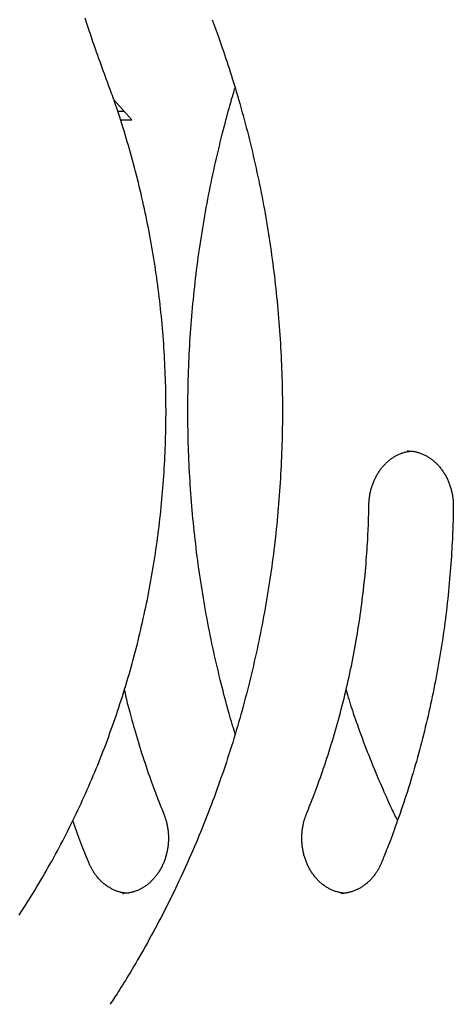
# Model space of a CAD drawing. Extents: x -53 to 9026, y 71 to 2374.
# Drawn here: x 2424 to 2541, y 1092 to 1359 of the extents above; entities that cross this region are included whole.
import ezdxf

# ---------------------------------------------------------------- set-up
doc = ezdxf.new("R2010")
doc.units = 0
doc.layers.add('LAYER01', color=7, linetype='Continuous')

msp = doc.modelspace()

# ---------------------------------------------------------------- linework, layer by layer
at = {"layer": 'LAYER01', "color": 7, "linetype": 'Continuous'}
for p, q in [((2453.96, 1331.7), (2449.08, 1337.15)), ((2451.89, 1334.01), (2450.18, 1334.01)), ((2450.91, 1331.7), (2453.96, 1331.7)), ((2528.93, 1241.95), (2528.75, 1241.95)), ((2451.47, 1121.95), (2451.76, 1121.95))]:
    msp.add_line(p, q, dxfattribs=at)
for points in [[(2447.13, 1342.61), (2446.84, 1343.4), (2446.55, 1344.19), (2446.26, 1344.99), (2445.96, 1345.8), (2445.66, 1346.62), (2445.36, 1347.45), (2445.05, 1348.3), (2444.74, 1349.18), (2444.43, 1350.07), (2444.1, 1351), (2443.78, 1351.94), (2443.45, 1352.91), (2443.11, 1353.91), (2442.77, 1354.93), (2442.42, 1355.98), (2442.07, 1357.05), (2441.72, 1358.14), (2441.36, 1359.26)], [(2475.79, 1358.88), (2476.05, 1358.16), (2476.32, 1357.44), (2476.59, 1356.71), (2476.86, 1355.98), (2477.13, 1355.23), (2477.4, 1354.47), (2477.68, 1353.69), (2477.96, 1352.89), (2478.25, 1352.07), (2478.54, 1351.23), (2478.84, 1350.37), (2479.14, 1349.48), (2479.44, 1348.57), (2479.75, 1347.64), (2480.06, 1346.68), (2480.38, 1345.7), (2480.7, 1344.7), (2481.02, 1343.68), (2481.34, 1342.65), (2481.67, 1341.59), (2481.99, 1340.53), (2482.31, 1339.45), (2482.63, 1338.37), (2482.95, 1337.29), (2483.26, 1336.2), (2483.57, 1335.11), (2483.87, 1334.02), (2484.17, 1332.93), (2484.47, 1331.83), (2484.76, 1330.74), (2485.05, 1329.64), (2485.33, 1328.54), (2485.61, 1327.44), (2485.88, 1326.34), (2486.16, 1325.24), (2486.42, 1324.14), (2486.69, 1323.03), (2486.95, 1321.92), (2487.2, 1320.82), (2487.45, 1319.71), (2487.7, 1318.6), (2487.94, 1317.49), (2488.18, 1316.37), (2488.41, 1315.26), (2488.64, 1314.15), (2488.87, 1313.03), (2489.09, 1311.91), (2489.31, 1310.8), (2489.52, 1309.68), (2489.73, 1308.56), (2489.94, 1307.43), (2490.14, 1306.31), (2490.34, 1305.19), (2490.53, 1304.06), (2490.72, 1302.94), (2490.9, 1301.81), (2491.08, 1300.69), (2491.26, 1299.56), (2491.43, 1298.43), (2491.6, 1297.3), (2491.76, 1296.17), (2491.92, 1295.04), (2492.08, 1293.91), (2492.23, 1292.77), (2492.37, 1291.64), (2492.52, 1290.51), (2492.65, 1289.37), (2492.79, 1288.24), (2492.92, 1287.1), (2493.04, 1285.96), (2493.16, 1284.82), (2493.28, 1283.69), (2493.39, 1282.55), (2493.5, 1281.41), (2493.61, 1280.27), (2493.71, 1279.13), (2493.8, 1277.99), (2493.89, 1276.85), (2493.98, 1275.7), (2494.07, 1274.56), (2494.14, 1273.42), (2494.22, 1272.28), (2494.29, 1271.13), (2494.36, 1269.99), (2494.42, 1268.85), (2494.48, 1267.7), (2494.53, 1266.56), (2494.58, 1265.41), (2494.62, 1264.27), (2494.66, 1263.12), (2494.7, 1261.98), (2494.73, 1260.83), (2494.76, 1259.69), (2494.78, 1258.54), (2494.8, 1257.39), (2494.82, 1256.25), (2494.83, 1255.1), (2494.83, 1253.96), (2494.84, 1252.81), (2494.84, 1251.66), (2494.83, 1250.52), (2494.82, 1249.37), (2494.8, 1248.23), (2494.78, 1247.08), (2494.76, 1245.93), (2494.73, 1244.79), (2494.7, 1243.64), (2494.67, 1242.5), (2494.63, 1241.35), (2494.58, 1240.21), (2494.53, 1239.06), (2494.48, 1237.92), (2494.42, 1236.77), (2494.36, 1235.63), (2494.29, 1234.49), (2494.22, 1233.34), (2494.15, 1232.2), (2494.07, 1231.06), (2493.99, 1229.92), (2493.9, 1228.77), (2493.81, 1227.63), (2493.71, 1226.49), (2493.61, 1225.35), (2493.51, 1224.21), (2493.4, 1223.07), (2493.29, 1221.93), (2493.17, 1220.8), (2493.05, 1219.66), (2492.93, 1218.52), (2492.8, 1217.39), (2492.66, 1216.25), (2492.53, 1215.11), (2492.38, 1213.98), (2492.24, 1212.85), (2492.09, 1211.71), (2491.93, 1210.58), (2491.77, 1209.45), (2491.61, 1208.32), (2491.44, 1207.19), (2491.27, 1206.06), (2491.1, 1204.93), (2490.92, 1203.81), (2490.73, 1202.68), (2490.54, 1201.56), (2490.35, 1200.43), (2490.15, 1199.31), (2489.95, 1198.19), (2489.75, 1197.06), (2489.54, 1195.94), (2489.33, 1194.82), (2489.11, 1193.71), (2488.89, 1192.59), (2488.66, 1191.47), (2488.43, 1190.36), (2488.2, 1189.25), (2487.96, 1188.13), (2487.72, 1187.02), (2487.47, 1185.91), (2487.22, 1184.8), (2486.97, 1183.7), (2486.71, 1182.59), (2486.44, 1181.48), (2486.18, 1180.38), (2485.91, 1179.28), (2485.63, 1178.18), (2485.35, 1177.08), (2485.07, 1175.98), (2484.78, 1174.88), (2484.49, 1173.79), (2484.19, 1172.69), (2483.89, 1171.6), (2483.59, 1170.51), (2483.28, 1169.42), (2482.97, 1168.33), (2482.65, 1167.25), (2482.33, 1166.16), (2482.01, 1165.08), (2481.68, 1164), (2481.35, 1162.92), (2481.01, 1161.84), (2480.67, 1160.76), (2480.33, 1159.69), (2479.98, 1158.62), (2479.63, 1157.55), (2479.27, 1156.48), (2478.91, 1155.41), (2478.55, 1154.34), (2478.18, 1153.28), (2477.81, 1152.22), (2477.44, 1151.16), (2477.06, 1150.1), (2476.67, 1149.04), (2476.29, 1147.99), (2475.89, 1146.93), (2475.5, 1145.88), (2475.1, 1144.83), (2474.7, 1143.79), (2474.29, 1142.74), (2473.88, 1141.7), (2473.46, 1140.66), (2473.04, 1139.62), (2472.62, 1138.58), (2472.2, 1137.55), (2471.77, 1136.52), (2471.33, 1135.49), (2470.89, 1134.46), (2470.45, 1133.43), (2470.01, 1132.41), (2469.56, 1131.39), (2469.11, 1130.37), (2468.65, 1129.35), (2468.19, 1128.34), (2467.72, 1127.33), (2467.26, 1126.32), (2466.78, 1125.31), (2466.31, 1124.31), (2465.83, 1123.3), (2465.35, 1122.3), (2464.86, 1121.3), (2464.37, 1120.31), (2463.87, 1119.32), (2463.38, 1118.33), (2462.88, 1117.34), (2462.37, 1116.35), (2461.86, 1115.37), (2461.35, 1114.39), (2460.83, 1113.41), (2460.31, 1112.44), (2459.79, 1111.47), (2459.27, 1110.5), (2458.74, 1109.54), (2458.21, 1108.58), (2457.68, 1107.63), (2457.15, 1106.68), (2456.62, 1105.75), (2456.09, 1104.83), (2455.57, 1103.93), (2455.06, 1103.05), (2454.55, 1102.2), (2454.06, 1101.37), (2453.59, 1100.57), (2453.12, 1099.81), (2452.68, 1099.07), (2452.24, 1098.36), (2451.83, 1097.69), (2451.43, 1097.04), (2451.04, 1096.43), (2450.67, 1095.84), (2450.32, 1095.28), (2449.98, 1094.75), (2449.65, 1094.24), (2449.33, 1093.75), (2449.02, 1093.27), (2448.72, 1092.8), (2448.42, 1092.34), (2448.13, 1091.89)], [(2423.41, 1116.07), (2423.97, 1116.92), (2424.52, 1117.77), (2425.06, 1118.62), (2425.6, 1119.47), (2426.14, 1120.33), (2426.68, 1121.19), (2427.21, 1122.05), (2427.74, 1122.92), (2428.26, 1123.78), (2428.79, 1124.66), (2429.3, 1125.53), (2429.82, 1126.41), (2430.33, 1127.29), (2430.84, 1128.17), (2431.34, 1129.05), (2431.84, 1129.94), (2432.34, 1130.83), (2432.83, 1131.72), (2433.32, 1132.62), (2433.8, 1133.52), (2434.28, 1134.42), (2434.76, 1135.32), (2435.24, 1136.23), (2435.71, 1137.14), (2436.18, 1138.05), (2436.64, 1138.96), (2437.1, 1139.88), (2437.55, 1140.79), (2438.01, 1141.71), (2438.46, 1142.64), (2438.9, 1143.56), (2439.34, 1144.49), (2439.78, 1145.42), (2440.21, 1146.36), (2440.64, 1147.29), (2441.07, 1148.23), (2441.49, 1149.17), (2441.91, 1150.11), (2442.32, 1151.05), (2442.73, 1152), (2443.14, 1152.95), (2443.54, 1153.9), (2443.94, 1154.85), (2444.34, 1155.81), (2444.73, 1156.76), (2445.12, 1157.72), (2445.5, 1158.69), (2445.88, 1159.65), (2446.26, 1160.61), (2446.63, 1161.58), (2446.99, 1162.55), (2447.36, 1163.52), (2447.72, 1164.5), (2448.07, 1165.47), (2448.43, 1166.45), (2448.78, 1167.43), (2449.12, 1168.41), (2449.46, 1169.39), (2449.8, 1170.38), (2450.13, 1171.36), (2450.46, 1172.35), (2450.78, 1173.34), (2451.1, 1174.33), (2451.42, 1175.33), (2451.73, 1176.32), (2452.04, 1177.32), (2452.34, 1178.32), (2452.64, 1179.32), (2452.94, 1180.32), (2453.23, 1181.32), (2453.52, 1182.33), (2453.8, 1183.33), (2454.08, 1184.34), (2454.35, 1185.35), (2454.63, 1186.36), (2454.89, 1187.37), (2455.16, 1188.39), (2455.42, 1189.4), (2455.67, 1190.42), (2455.92, 1191.44), (2456.17, 1192.45), (2456.41, 1193.48), (2456.65, 1194.5), (2456.88, 1195.52), (2457.11, 1196.54), (2457.34, 1197.57), (2457.56, 1198.6), (2457.78, 1199.62), (2457.99, 1200.65), (2458.2, 1201.68), (2458.41, 1202.71), (2458.61, 1203.75), (2458.8, 1204.78), (2459, 1205.82), (2459.18, 1206.85), (2459.37, 1207.89), (2459.55, 1208.93), (2459.72, 1209.96), (2459.9, 1211), (2460.06, 1212.04), (2460.23, 1213.08), (2460.39, 1214.13), (2460.54, 1215.17), (2460.69, 1216.21), (2460.84, 1217.26), (2460.98, 1218.3), (2461.12, 1219.35), (2461.25, 1220.4), (2461.38, 1221.44), (2461.5, 1222.49), (2461.62, 1223.54), (2461.74, 1224.59), (2461.85, 1225.64), (2461.96, 1226.69), (2462.06, 1227.74), (2462.16, 1228.79), (2462.26, 1229.85), (2462.35, 1230.9), (2462.44, 1231.95), (2462.52, 1233.01), (2462.6, 1234.06), (2462.67, 1235.12), (2462.74, 1236.17), (2462.8, 1237.23), (2462.87, 1238.28), (2462.92, 1239.34), (2462.97, 1240.39), (2463.02, 1241.45), (2463.07, 1242.51), (2463.11, 1243.56), (2463.14, 1244.62), (2463.17, 1245.68), (2463.2, 1246.74), (2463.22, 1247.79), (2463.24, 1248.85), (2463.25, 1249.91), (2463.26, 1250.97), (2463.27, 1252.03), (2463.27, 1253.08), (2463.26, 1254.14), (2463.26, 1255.2), (2463.24, 1256.26), (2463.23, 1257.32), (2463.21, 1258.37), (2463.18, 1259.43), (2463.15, 1260.49), (2463.12, 1261.55), (2463.08, 1262.6), (2463.04, 1263.66), (2462.99, 1264.72), (2462.94, 1265.77), (2462.89, 1266.83), (2462.83, 1267.89), (2462.77, 1268.94), (2462.7, 1270), (2462.63, 1271.05), (2462.55, 1272.11), (2462.47, 1273.16), (2462.38, 1274.21), (2462.3, 1275.27), (2462.2, 1276.32), (2462.1, 1277.37), (2462, 1278.42), (2461.9, 1279.47), (2461.79, 1280.52), (2461.67, 1281.57), (2461.55, 1282.62), (2461.43, 1283.67), (2461.3, 1284.72), (2461.17, 1285.77), (2461.03, 1286.81), (2460.89, 1287.86), (2460.75, 1288.9), (2460.6, 1289.95), (2460.45, 1290.99), (2460.29, 1292.03), (2460.13, 1293.07), (2459.96, 1294.12), (2459.79, 1295.16), (2459.62, 1296.19), (2459.44, 1297.23), (2459.26, 1298.27), (2459.07, 1299.31), (2458.88, 1300.34), (2458.69, 1301.37), (2458.49, 1302.41), (2458.28, 1303.44), (2458.08, 1304.47), (2457.86, 1305.5), (2457.65, 1306.53), (2457.43, 1307.56), (2457.2, 1308.58), (2456.98, 1309.61), (2456.74, 1310.63), (2456.51, 1311.65), (2456.26, 1312.67), (2456.02, 1313.69), (2455.77, 1314.71), (2455.52, 1315.73), (2455.26, 1316.74), (2455, 1317.76), (2454.73, 1318.77), (2454.46, 1319.78), (2454.19, 1320.79), (2453.91, 1321.8), (2453.63, 1322.8), (2453.35, 1323.81), (2453.06, 1324.8), (2452.77, 1325.8), (2452.47, 1326.79), (2452.17, 1327.77), (2451.88, 1328.74), (2451.58, 1329.7), (2451.28, 1330.63), (2450.99, 1331.55), (2450.71, 1332.43), (2450.43, 1333.28), (2450.16, 1334.1), (2449.89, 1334.89), (2449.64, 1335.64), (2449.4, 1336.35), (2449.16, 1337.03), (2448.93, 1337.68), (2448.72, 1338.29), (2448.51, 1338.86), (2448.32, 1339.41), (2448.13, 1339.92), (2447.95, 1340.41), (2447.78, 1340.87), (2447.61, 1341.32), (2447.45, 1341.76), (2447.29, 1342.19), (2447.13, 1342.61)], [(2482.03, 1165.18), (2481.82, 1165.84), (2481.62, 1166.51), (2481.41, 1167.18), (2481.21, 1167.87), (2481, 1168.56), (2480.79, 1169.28), (2480.57, 1170.01), (2480.36, 1170.77), (2480.14, 1171.56), (2479.91, 1172.37), (2479.68, 1173.22), (2479.45, 1174.09), (2479.21, 1174.99), (2478.97, 1175.91), (2478.73, 1176.86), (2478.48, 1177.84), (2478.23, 1178.85), (2477.98, 1179.88), (2477.72, 1180.94), (2477.47, 1182.01), (2477.21, 1183.09), (2476.95, 1184.19), (2476.7, 1185.29), (2476.45, 1186.4), (2476.21, 1187.51), (2475.97, 1188.62), (2475.73, 1189.74), (2475.5, 1190.85), (2475.27, 1191.97), (2475.05, 1193.08), (2474.83, 1194.2), (2474.61, 1195.32), (2474.4, 1196.44), (2474.19, 1197.56), (2473.99, 1198.68), (2473.79, 1199.8), (2473.6, 1200.93), (2473.4, 1202.05), (2473.22, 1203.18), (2473.04, 1204.3), (2472.86, 1205.43), (2472.68, 1206.56), (2472.51, 1207.69), (2472.35, 1208.82), (2472.19, 1209.95), (2472.03, 1211.08), (2471.88, 1212.21), (2471.73, 1213.35), (2471.58, 1214.48), (2471.44, 1215.62), (2471.31, 1216.75), (2471.18, 1217.89), (2471.05, 1219.02), (2470.93, 1220.16), (2470.81, 1221.3), (2470.69, 1222.44), (2470.58, 1223.58), (2470.47, 1224.72), (2470.37, 1225.86), (2470.27, 1227), (2470.18, 1228.14), (2470.09, 1229.28), (2470.01, 1230.42), (2469.93, 1231.56), (2469.85, 1232.71), (2469.78, 1233.85), (2469.71, 1234.99), (2469.64, 1236.14), (2469.58, 1237.28), (2469.53, 1238.42), (2469.48, 1239.57), (2469.43, 1240.71), (2469.39, 1241.86), (2469.35, 1243), (2469.32, 1244.15), (2469.29, 1245.3), (2469.26, 1246.44), (2469.24, 1247.59), (2469.22, 1248.73), (2469.21, 1249.88), (2469.2, 1251.03), (2469.2, 1252.17), (2469.2, 1253.32), (2469.2, 1254.46), (2469.21, 1255.61), (2469.22, 1256.76), (2469.24, 1257.9), (2469.26, 1259.05), (2469.28, 1260.19), (2469.31, 1261.34), (2469.35, 1262.48), (2469.39, 1263.63), (2469.43, 1264.77), (2469.48, 1265.92), (2469.53, 1267.06), (2469.58, 1268.21), (2469.64, 1269.35), (2469.71, 1270.5), (2469.77, 1271.64), (2469.85, 1272.78), (2469.92, 1273.93), (2470, 1275.07), (2470.09, 1276.21), (2470.18, 1277.35), (2470.27, 1278.49), (2470.37, 1279.63), (2470.47, 1280.77), (2470.58, 1281.91), (2470.69, 1283.05), (2470.8, 1284.19), (2470.92, 1285.33), (2471.04, 1286.46), (2471.17, 1287.6), (2471.3, 1288.74), (2471.44, 1289.87), (2471.58, 1291.01), (2471.72, 1292.14), (2471.87, 1293.27), (2472.02, 1294.41), (2472.18, 1295.54), (2472.34, 1296.67), (2472.51, 1297.8), (2472.68, 1298.93), (2472.85, 1300.06), (2473.03, 1301.18), (2473.21, 1302.31), (2473.4, 1303.44), (2473.59, 1304.56), (2473.78, 1305.68), (2473.98, 1306.81), (2474.18, 1307.93), (2474.39, 1309.05), (2474.6, 1310.17), (2474.82, 1311.29), (2475.04, 1312.41), (2475.26, 1313.52), (2475.49, 1314.64), (2475.72, 1315.75), (2475.96, 1316.87), (2476.2, 1317.98), (2476.44, 1319.09), (2476.69, 1320.2), (2476.94, 1321.31), (2477.2, 1322.41), (2477.46, 1323.52), (2477.73, 1324.61), (2477.99, 1325.7), (2478.26, 1326.77), (2478.52, 1327.81), (2478.78, 1328.83), (2479.03, 1329.81), (2479.28, 1330.76), (2479.51, 1331.66), (2479.74, 1332.52), (2479.96, 1333.33), (2480.16, 1334.1), (2480.36, 1334.83), (2480.55, 1335.51), (2480.73, 1336.14), (2480.9, 1336.74), (2481.06, 1337.29), (2481.21, 1337.8), (2481.35, 1338.28), (2481.49, 1338.73), (2481.62, 1339.16), (2481.75, 1339.57), (2481.88, 1339.97), (2482, 1340.37)], [(2518.29, 1227.22), (2518.3, 1227.4), (2518.31, 1227.58), (2518.31, 1227.76), (2518.32, 1227.94), (2518.33, 1228.12), (2518.34, 1228.31), (2518.36, 1228.5), (2518.38, 1228.7), (2518.39, 1228.9), (2518.42, 1229.11), (2518.44, 1229.32), (2518.48, 1229.54), (2518.51, 1229.76), (2518.55, 1229.98), (2518.59, 1230.22), (2518.64, 1230.45), (2518.69, 1230.69), (2518.74, 1230.94), (2518.8, 1231.19), (2518.87, 1231.44), (2518.93, 1231.69), (2519.01, 1231.94), (2519.08, 1232.19), (2519.16, 1232.44), (2519.25, 1232.69), (2519.33, 1232.93), (2519.42, 1233.18), (2519.52, 1233.42), (2519.62, 1233.66), (2519.72, 1233.9), (2519.82, 1234.14), (2519.93, 1234.37), (2520.05, 1234.6), (2520.16, 1234.83), (2520.28, 1235.05), (2520.4, 1235.28), (2520.53, 1235.5), (2520.65, 1235.72), (2520.79, 1235.93), (2520.92, 1236.14), (2521.06, 1236.35), (2521.2, 1236.56), (2521.34, 1236.76), (2521.49, 1236.96), (2521.64, 1237.16), (2521.79, 1237.35), (2521.94, 1237.54), (2522.1, 1237.72), (2522.26, 1237.91), (2522.42, 1238.09), (2522.59, 1238.26), (2522.76, 1238.43), (2522.93, 1238.6), (2523.1, 1238.77), (2523.27, 1238.93), (2523.45, 1239.09), (2523.63, 1239.24), (2523.81, 1239.39), (2523.99, 1239.54), (2524.18, 1239.68), (2524.37, 1239.82), (2524.56, 1239.95), (2524.75, 1240.08), (2524.94, 1240.21), (2525.13, 1240.33), (2525.33, 1240.44), (2525.53, 1240.56), (2525.73, 1240.67), (2525.93, 1240.77), (2526.13, 1240.87), (2526.33, 1240.97), (2526.53, 1241.06), (2526.74, 1241.15), (2526.94, 1241.23), (2527.15, 1241.31), (2527.35, 1241.38), (2527.55, 1241.45), (2527.76, 1241.51), (2527.96, 1241.57), (2528.17, 1241.62), (2528.37, 1241.67), (2528.58, 1241.71), (2528.78, 1241.75), (2528.99, 1241.78), (2529.19, 1241.81), (2529.39, 1241.84), (2529.6, 1241.87), (2529.8, 1241.89)], [(2528.92, 1241.91), (2529.06, 1241.91), (2529.21, 1241.91), (2529.36, 1241.91), (2529.51, 1241.91), (2529.66, 1241.9), (2529.81, 1241.9), (2529.97, 1241.88), (2530.14, 1241.87), (2530.3, 1241.85), (2530.47, 1241.82), (2530.65, 1241.79), (2530.83, 1241.75), (2531.02, 1241.71), (2531.21, 1241.66), (2531.4, 1241.61), (2531.6, 1241.55), (2531.8, 1241.49), (2532.01, 1241.42), (2532.21, 1241.35), (2532.42, 1241.27), (2532.64, 1241.19), (2532.85, 1241.1), (2533.06, 1241.01), (2533.27, 1240.92), (2533.48, 1240.82), (2533.69, 1240.71), (2533.89, 1240.6), (2534.1, 1240.48), (2534.3, 1240.36), (2534.5, 1240.24), (2534.7, 1240.11), (2534.9, 1239.98), (2535.1, 1239.84), (2535.29, 1239.7), (2535.48, 1239.55), (2535.67, 1239.4), (2535.85, 1239.25), (2536.04, 1239.09), (2536.22, 1238.93), (2536.4, 1238.77), (2536.58, 1238.6), (2536.75, 1238.42), (2536.92, 1238.25), (2537.09, 1238.07), (2537.26, 1237.88), (2537.42, 1237.7), (2537.58, 1237.5), (2537.74, 1237.31), (2537.89, 1237.11), (2538.04, 1236.91), (2538.19, 1236.71), (2538.33, 1236.5), (2538.48, 1236.29), (2538.62, 1236.08), (2538.75, 1235.86), (2538.88, 1235.64), (2539.01, 1235.42), (2539.14, 1235.2), (2539.26, 1234.97), (2539.38, 1234.74), (2539.49, 1234.51), (2539.61, 1234.27), (2539.71, 1234.04), (2539.82, 1233.8), (2539.92, 1233.56), (2540.02, 1233.31), (2540.11, 1233.07), (2540.2, 1232.82), (2540.29, 1232.57), (2540.37, 1232.32), (2540.45, 1232.07), (2540.52, 1231.81), (2540.6, 1231.56), (2540.66, 1231.3), (2540.73, 1231.04), (2540.78, 1230.79), (2540.84, 1230.53), (2540.89, 1230.28), (2540.94, 1230.04), (2540.98, 1229.8), (2541.02, 1229.56), (2541.05, 1229.33), (2541.08, 1229.1), (2541.1, 1228.88), (2541.12, 1228.67), (2541.14, 1228.46), (2541.16, 1228.26), (2541.17, 1228.07), (2541.18, 1227.88), (2541.19, 1227.7), (2541.19, 1227.52), (2541.2, 1227.35), (2541.2, 1227.18), (2541.2, 1227.01), (2541.2, 1226.84), (2541.2, 1226.68)], [(2501.38, 1143.54), (2501.63, 1144.17), (2501.89, 1144.8), (2502.14, 1145.44), (2502.4, 1146.08), (2502.65, 1146.73), (2502.91, 1147.39), (2503.18, 1148.07), (2503.44, 1148.77), (2503.72, 1149.48), (2503.99, 1150.22), (2504.27, 1150.97), (2504.55, 1151.75), (2504.84, 1152.54), (2505.13, 1153.35), (2505.42, 1154.18), (2505.72, 1155.04), (2506.01, 1155.91), (2506.31, 1156.8), (2506.62, 1157.7), (2506.92, 1158.62), (2507.22, 1159.55), (2507.52, 1160.49), (2507.81, 1161.43), (2508.11, 1162.38), (2508.4, 1163.33), (2508.68, 1164.28), (2508.97, 1165.23), (2509.24, 1166.19), (2509.52, 1167.15), (2509.79, 1168.1), (2510.05, 1169.06), (2510.31, 1170.02), (2510.57, 1170.99), (2510.82, 1171.95), (2511.07, 1172.91), (2511.32, 1173.88), (2511.56, 1174.85), (2511.79, 1175.82), (2512.03, 1176.79), (2512.26, 1177.76), (2512.48, 1178.73), (2512.7, 1179.71), (2512.92, 1180.68), (2513.13, 1181.66), (2513.33, 1182.64), (2513.54, 1183.62), (2513.74, 1184.6), (2513.93, 1185.58), (2514.12, 1186.56), (2514.31, 1187.54), (2514.49, 1188.53), (2514.67, 1189.51), (2514.84, 1190.5), (2515.01, 1191.49), (2515.18, 1192.48), (2515.34, 1193.47), (2515.5, 1194.46), (2515.65, 1195.45), (2515.8, 1196.44), (2515.95, 1197.43), (2516.09, 1198.43), (2516.22, 1199.42), (2516.35, 1200.42), (2516.48, 1201.41), (2516.6, 1202.41), (2516.72, 1203.4), (2516.84, 1204.4), (2516.95, 1205.4), (2517.05, 1206.4), (2517.16, 1207.39), (2517.25, 1208.39), (2517.35, 1209.38), (2517.43, 1210.37), (2517.52, 1211.36), (2517.6, 1212.33), (2517.67, 1213.3), (2517.74, 1214.25), (2517.81, 1215.17), (2517.87, 1216.08), (2517.92, 1216.96), (2517.97, 1217.81), (2518.01, 1218.63), (2518.05, 1219.42), (2518.09, 1220.17), (2518.12, 1220.9), (2518.15, 1221.6), (2518.17, 1222.27), (2518.19, 1222.9), (2518.21, 1223.51), (2518.23, 1224.09), (2518.24, 1224.65), (2518.26, 1225.19), (2518.27, 1225.71), (2518.28, 1226.22), (2518.29, 1226.72), (2518.29, 1227.22)], [(2541.2, 1226.68), (2541.18, 1225.94), (2541.17, 1225.2), (2541.15, 1224.46), (2541.14, 1223.71), (2541.12, 1222.95), (2541.09, 1222.18), (2541.07, 1221.39), (2541.04, 1220.58), (2541.01, 1219.75), (2540.97, 1218.9), (2540.94, 1218.02), (2540.89, 1217.13), (2540.84, 1216.22), (2540.79, 1215.28), (2540.73, 1214.32), (2540.67, 1213.35), (2540.61, 1212.35), (2540.53, 1211.33), (2540.46, 1210.3), (2540.37, 1209.26), (2540.29, 1208.2), (2540.2, 1207.14), (2540.1, 1206.07), (2540, 1205), (2539.9, 1203.93), (2539.79, 1202.86), (2539.68, 1201.8), (2539.56, 1200.73), (2539.44, 1199.66), (2539.31, 1198.59), (2539.18, 1197.53), (2539.05, 1196.46), (2538.91, 1195.4), (2538.77, 1194.34), (2538.62, 1193.27), (2538.47, 1192.21), (2538.32, 1191.15), (2538.16, 1190.09), (2537.99, 1189.03), (2537.83, 1187.97), (2537.66, 1186.91), (2537.48, 1185.86), (2537.3, 1184.8), (2537.12, 1183.75), (2536.93, 1182.69), (2536.73, 1181.64), (2536.54, 1180.59), (2536.34, 1179.54), (2536.13, 1178.49), (2535.92, 1177.44), (2535.71, 1176.39), (2535.49, 1175.34), (2535.27, 1174.3), (2535.04, 1173.26), (2534.81, 1172.21), (2534.58, 1171.17), (2534.34, 1170.13), (2534.1, 1169.09), (2533.85, 1168.05), (2533.6, 1167.02), (2533.35, 1165.98), (2533.09, 1164.95), (2532.83, 1163.92), (2532.56, 1162.89), (2532.29, 1161.86), (2532.02, 1160.83), (2531.74, 1159.8), (2531.45, 1158.78), (2531.17, 1157.75), (2530.87, 1156.73), (2530.58, 1155.71), (2530.28, 1154.69), (2529.98, 1153.67), (2529.67, 1152.66), (2529.36, 1151.65), (2529.04, 1150.63), (2528.73, 1149.63), (2528.4, 1148.62), (2528.08, 1147.62), (2527.75, 1146.62), (2527.42, 1145.63), (2527.09, 1144.64), (2526.75, 1143.67), (2526.42, 1142.72), (2526.09, 1141.78), (2525.77, 1140.87), (2525.46, 1140), (2525.15, 1139.15), (2524.86, 1138.34), (2524.57, 1137.57), (2524.3, 1136.84), (2524.03, 1136.15), (2523.78, 1135.5), (2523.54, 1134.88), (2523.32, 1134.3), (2523.11, 1133.76), (2522.91, 1133.25), (2522.72, 1132.78), (2522.54, 1132.33), (2522.37, 1131.91), (2522.21, 1131.5), (2522.05, 1131.11), (2521.89, 1130.73), (2521.74, 1130.35)], [(2451.96, 1177.1), (2452.06, 1176.63), (2452.17, 1176.15), (2452.28, 1175.66), (2452.39, 1175.17), (2452.51, 1174.66), (2452.64, 1174.13), (2452.77, 1173.58), (2452.92, 1173), (2453.07, 1172.39), (2453.24, 1171.75), (2453.42, 1171.08), (2453.6, 1170.39), (2453.8, 1169.66), (2454.01, 1168.9), (2454.24, 1168.11), (2454.47, 1167.29), (2454.71, 1166.45), (2454.97, 1165.57), (2455.23, 1164.68), (2455.51, 1163.77), (2455.78, 1162.84), (2456.07, 1161.91), (2456.36, 1160.97), (2456.66, 1160.03), (2456.96, 1159.1), (2457.26, 1158.17), (2457.57, 1157.25), (2457.87, 1156.35), (2458.17, 1155.46), (2458.47, 1154.6), (2458.76, 1153.76), (2459.05, 1152.94), (2459.33, 1152.15), (2459.61, 1151.39), (2459.87, 1150.67), (2460.13, 1149.97), (2460.38, 1149.3), (2460.63, 1148.66), (2460.86, 1148.05), (2461.09, 1147.47), (2461.3, 1146.91), (2461.51, 1146.39), (2461.71, 1145.88), (2461.9, 1145.39), (2462.1, 1144.92), (2462.28, 1144.45), (2462.47, 1144), (2462.65, 1143.54)], [(2512.09, 1177.12), (2512.3, 1176.45), (2512.5, 1175.78), (2512.71, 1175.1), (2512.92, 1174.42), (2513.13, 1173.73), (2513.35, 1173.03), (2513.58, 1172.31), (2513.82, 1171.58), (2514.07, 1170.83), (2514.33, 1170.06), (2514.6, 1169.27), (2514.88, 1168.46), (2515.18, 1167.63), (2515.48, 1166.78), (2515.79, 1165.92), (2516.11, 1165.03), (2516.45, 1164.13), (2516.79, 1163.21), (2517.14, 1162.28), (2517.5, 1161.34), (2517.87, 1160.38), (2518.24, 1159.43), (2518.62, 1158.47), (2519, 1157.51), (2519.39, 1156.55), (2519.78, 1155.6), (2520.17, 1154.66), (2520.56, 1153.73), (2520.95, 1152.83), (2521.32, 1151.95), (2521.69, 1151.09), (2522.05, 1150.27), (2522.39, 1149.49), (2522.72, 1148.74), (2523.04, 1148.03), (2523.34, 1147.35), (2523.63, 1146.71), (2523.9, 1146.11), (2524.17, 1145.55), (2524.41, 1145.02), (2524.65, 1144.53), (2524.87, 1144.07), (2525.08, 1143.63), (2525.28, 1143.22), (2525.47, 1142.83), (2525.66, 1142.45), (2525.85, 1142.09), (2526.04, 1141.72)], [(2462.65, 1143.54), (2462.71, 1143.38), (2462.77, 1143.22), (2462.84, 1143.06), (2462.9, 1142.89), (2462.96, 1142.73), (2463.02, 1142.55), (2463.08, 1142.38), (2463.14, 1142.19), (2463.2, 1142), (2463.26, 1141.8), (2463.31, 1141.6), (2463.37, 1141.39), (2463.42, 1141.17), (2463.48, 1140.95), (2463.53, 1140.72), (2463.58, 1140.49), (2463.62, 1140.24), (2463.67, 1139.99), (2463.71, 1139.74), (2463.75, 1139.48), (2463.78, 1139.22), (2463.81, 1138.96), (2463.84, 1138.69), (2463.87, 1138.42), (2463.89, 1138.15), (2463.9, 1137.88), (2463.91, 1137.62), (2463.92, 1137.35), (2463.93, 1137.08), (2463.93, 1136.81), (2463.92, 1136.54), (2463.91, 1136.27), (2463.9, 1136), (2463.88, 1135.73), (2463.86, 1135.46), (2463.84, 1135.2), (2463.81, 1134.93), (2463.78, 1134.66), (2463.74, 1134.4), (2463.7, 1134.13), (2463.66, 1133.87), (2463.61, 1133.61), (2463.56, 1133.35), (2463.5, 1133.09), (2463.44, 1132.83), (2463.38, 1132.57), (2463.31, 1132.31), (2463.24, 1132.06), (2463.17, 1131.81), (2463.09, 1131.56), (2463, 1131.31), (2462.92, 1131.06), (2462.83, 1130.81), (2462.74, 1130.57), (2462.64, 1130.33), (2462.54, 1130.09), (2462.44, 1129.85), (2462.33, 1129.62), (2462.22, 1129.39), (2462.1, 1129.16), (2461.99, 1128.93), (2461.87, 1128.71), (2461.74, 1128.49), (2461.61, 1128.27), (2461.48, 1128.05), (2461.35, 1127.84), (2461.21, 1127.63), (2461.08, 1127.42), (2460.93, 1127.22), (2460.79, 1127.02), (2460.64, 1126.82), (2460.49, 1126.62), (2460.34, 1126.43), (2460.18, 1126.24), (2460.02, 1126.06), (2459.86, 1125.88), (2459.69, 1125.7), (2459.53, 1125.53), (2459.36, 1125.36), (2459.19, 1125.19), (2459.01, 1125.03), (2458.84, 1124.87), (2458.66, 1124.72), (2458.48, 1124.56), (2458.3, 1124.42), (2458.11, 1124.27), (2457.93, 1124.13), (2457.74, 1124), (2457.55, 1123.87), (2457.35, 1123.74), (2457.16, 1123.62), (2456.96, 1123.5), (2456.77, 1123.38), (2456.57, 1123.27), (2456.37, 1123.16), (2456.16, 1123.06), (2455.96, 1122.97), (2455.75, 1122.87), (2455.55, 1122.78), (2455.34, 1122.7), (2455.14, 1122.62), (2454.94, 1122.55), (2454.74, 1122.48), (2454.54, 1122.41), (2454.34, 1122.35), (2454.15, 1122.29), (2453.96, 1122.24), (2453.77, 1122.2), (2453.58, 1122.16), (2453.4, 1122.12), (2453.22, 1122.09), (2453.05, 1122.06), (2452.88, 1122.04), (2452.71, 1122.03), (2452.54, 1122.01), (2452.38, 1122), (2452.22, 1122), (2452.06, 1121.99), (2451.9, 1121.99), (2451.74, 1121.99)], [(2511.41, 1122.02), (2511.19, 1122.05), (2510.97, 1122.09), (2510.75, 1122.13), (2510.53, 1122.17), (2510.31, 1122.21), (2510.09, 1122.26), (2509.87, 1122.31), (2509.66, 1122.37), (2509.44, 1122.43), (2509.22, 1122.5), (2509.01, 1122.57), (2508.79, 1122.65), (2508.58, 1122.74), (2508.37, 1122.83), (2508.16, 1122.92), (2507.95, 1123.02), (2507.74, 1123.13), (2507.53, 1123.23), (2507.33, 1123.35), (2507.13, 1123.46), (2506.92, 1123.59), (2506.72, 1123.71), (2506.52, 1123.84), (2506.33, 1123.98), (2506.13, 1124.11), (2505.94, 1124.26), (2505.75, 1124.4), (2505.56, 1124.56), (2505.38, 1124.71), (2505.2, 1124.87), (2505.01, 1125.03), (2504.84, 1125.2), (2504.66, 1125.37), (2504.49, 1125.55), (2504.32, 1125.72), (2504.15, 1125.91), (2503.99, 1126.09), (2503.82, 1126.28), (2503.67, 1126.47), (2503.51, 1126.67), (2503.36, 1126.87), (2503.21, 1127.07), (2503.06, 1127.27), (2502.92, 1127.48), (2502.77, 1127.69), (2502.64, 1127.91), (2502.5, 1128.12), (2502.37, 1128.34), (2502.24, 1128.57), (2502.12, 1128.79), (2502, 1129.02), (2501.88, 1129.25), (2501.77, 1129.48), (2501.66, 1129.72), (2501.55, 1129.96), (2501.45, 1130.2), (2501.35, 1130.44), (2501.25, 1130.68), (2501.16, 1130.93), (2501.07, 1131.18), (2500.99, 1131.43), (2500.9, 1131.68), (2500.83, 1131.93), (2500.75, 1132.19), (2500.68, 1132.45), (2500.62, 1132.7), (2500.56, 1132.96), (2500.5, 1133.23), (2500.44, 1133.49), (2500.39, 1133.75), (2500.35, 1134.01), (2500.31, 1134.28), (2500.27, 1134.54), (2500.23, 1134.81), (2500.2, 1135.08), (2500.18, 1135.35), (2500.16, 1135.61), (2500.14, 1135.88), (2500.12, 1136.15), (2500.11, 1136.42), (2500.11, 1136.69), (2500.11, 1136.96), (2500.11, 1137.23), (2500.11, 1137.5), (2500.12, 1137.77), (2500.14, 1138.04), (2500.16, 1138.3), (2500.18, 1138.57), (2500.21, 1138.84), (2500.24, 1139.11), (2500.27, 1139.37), (2500.31, 1139.63), (2500.35, 1139.88), (2500.39, 1140.14), (2500.44, 1140.38), (2500.48, 1140.62), (2500.53, 1140.85), (2500.59, 1141.08), (2500.64, 1141.3), (2500.69, 1141.51), (2500.75, 1141.71), (2500.8, 1141.9), (2500.86, 1142.09), (2500.92, 1142.27), (2500.98, 1142.45), (2501.03, 1142.62), (2501.09, 1142.78), (2501.15, 1142.94), (2501.21, 1143.09), (2501.27, 1143.24), (2501.32, 1143.39), (2501.38, 1143.54)], [(2442.29, 1130.35), (2442.03, 1130.99), (2441.78, 1131.64), (2441.52, 1132.28), (2441.26, 1132.93), (2440.99, 1133.6), (2440.73, 1134.27), (2440.47, 1134.95), (2440.2, 1135.66), (2439.93, 1136.38), (2439.65, 1137.11), (2439.37, 1137.86), (2439.1, 1138.62), (2438.82, 1139.39), (2438.54, 1140.16), (2438.25, 1140.94), (2437.97, 1141.72)], [(2452.53, 1122.02), (2452.35, 1122.04), (2452.16, 1122.06), (2451.97, 1122.08), (2451.79, 1122.11), (2451.6, 1122.13), (2451.41, 1122.16), (2451.22, 1122.2), (2451.02, 1122.24), (2450.83, 1122.29), (2450.63, 1122.34), (2450.44, 1122.4), (2450.24, 1122.46), (2450.04, 1122.53), (2449.84, 1122.6), (2449.63, 1122.68), (2449.43, 1122.76), (2449.22, 1122.85), (2449.02, 1122.95), (2448.81, 1123.05), (2448.61, 1123.15), (2448.4, 1123.26), (2448.2, 1123.37), (2447.99, 1123.49), (2447.79, 1123.61), (2447.59, 1123.74), (2447.39, 1123.87), (2447.2, 1124), (2447, 1124.14), (2446.81, 1124.29), (2446.62, 1124.43), (2446.44, 1124.59), (2446.25, 1124.74), (2446.07, 1124.9), (2445.89, 1125.07), (2445.71, 1125.23), (2445.54, 1125.41), (2445.36, 1125.58), (2445.19, 1125.76), (2445.03, 1125.94), (2444.86, 1126.13), (2444.7, 1126.32), (2444.54, 1126.51), (2444.39, 1126.7), (2444.24, 1126.9), (2444.09, 1127.1), (2443.95, 1127.29), (2443.82, 1127.49), (2443.69, 1127.68), (2443.56, 1127.87), (2443.45, 1128.06), (2443.33, 1128.24), (2443.23, 1128.43), (2443.13, 1128.6), (2443.03, 1128.78), (2442.94, 1128.95), (2442.85, 1129.12), (2442.77, 1129.28), (2442.7, 1129.44), (2442.62, 1129.6), (2442.55, 1129.75), (2442.49, 1129.91), (2442.42, 1130.06), (2442.36, 1130.21), (2442.29, 1130.35)], [(2521.74, 1130.35), (2521.67, 1130.2), (2521.6, 1130.04), (2521.53, 1129.88), (2521.46, 1129.72), (2521.39, 1129.56), (2521.31, 1129.4), (2521.23, 1129.24), (2521.15, 1129.07), (2521.06, 1128.9), (2520.97, 1128.72), (2520.87, 1128.54), (2520.77, 1128.36), (2520.66, 1128.18), (2520.55, 1128), (2520.43, 1127.81), (2520.3, 1127.62), (2520.17, 1127.43), (2520.04, 1127.24), (2519.9, 1127.04), (2519.76, 1126.85), (2519.61, 1126.66), (2519.46, 1126.47), (2519.3, 1126.28), (2519.14, 1126.1), (2518.98, 1125.92), (2518.82, 1125.74), (2518.65, 1125.56), (2518.48, 1125.39), (2518.31, 1125.23), (2518.14, 1125.06), (2517.96, 1124.9), (2517.79, 1124.75), (2517.61, 1124.6), (2517.42, 1124.45), (2517.24, 1124.3), (2517.05, 1124.16), (2516.87, 1124.03), (2516.67, 1123.89), (2516.48, 1123.77), (2516.29, 1123.64), (2516.09, 1123.52), (2515.9, 1123.41), (2515.7, 1123.29), (2515.5, 1123.19), (2515.29, 1123.08), (2515.09, 1122.98), (2514.89, 1122.89), (2514.68, 1122.8), (2514.47, 1122.71), (2514.26, 1122.63), (2514.06, 1122.56), (2513.85, 1122.49), (2513.64, 1122.42), (2513.44, 1122.36), (2513.24, 1122.3), (2513.05, 1122.25), (2512.86, 1122.2), (2512.67, 1122.16), (2512.49, 1122.12), (2512.32, 1122.08), (2512.15, 1122.05), (2511.98, 1122.03), (2511.83, 1122.01), (2511.67, 1121.99), (2511.53, 1121.98), (2511.38, 1121.97), (2511.24, 1121.97), (2511.11, 1121.97), (2510.98, 1121.97), (2510.85, 1121.98), (2510.72, 1121.98), (2510.59, 1121.98)]]:
    msp.add_lwpolyline(points, dxfattribs=at)

doc.saveas('drawing.dxf')
